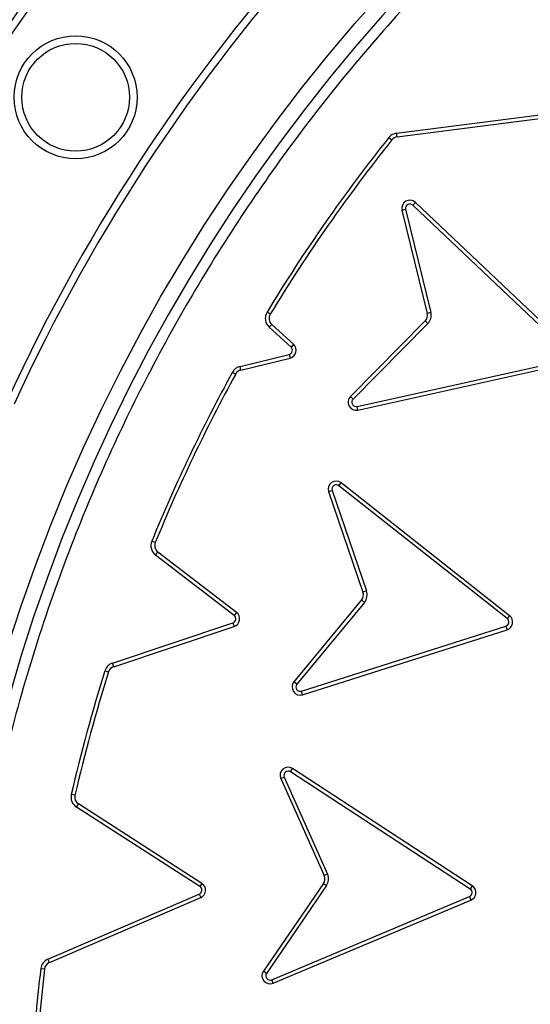
# Model space of a CAD drawing. Units: millimetres. Extents: x 0 to 10668, y 0 to 7543.
# Drawn here: x 3489 to 3560, y 1371 to 1508 of the extents above; entities that cross this region are included whole.
import ezdxf

# ---------------------------------------------------------------- set-up
doc = ezdxf.new("R2010")
doc.units = ezdxf.units.MM

msp = doc.modelspace()

# ---------------------------------------------------------------- linework, layer by layer
at = {"color": 7, "linetype": 'Continuous', "lineweight": 25}
for p, q in [((3541.55, 1492.08), (3576.92, 1496.64)), ((3541.61, 1491.56), (3576.99, 1496.11)), ((3540.46, 1491.47), (3540.88, 1491.14)), ((3541.61, 1491.56), (3541.55, 1492.08)), ((3542.3, 1481.36), (3542.81, 1481.49)), ((3542.3, 1481.36), (3545.8, 1467)), ((3542.81, 1481.49), (3546.32, 1467.12)), ((3543.8, 1482.06), (3544.17, 1482.45)), ((3565.47, 1461.53), (3543.8, 1482.06)), ((3565.84, 1461.91), (3544.17, 1482.45)), ((3523.96, 1466.88), (3523.51, 1467.16)), ((3546.32, 1467.12), (3545.8, 1467)), ((3524.16, 1465.47), (3523.81, 1465.08)), ((3526.85, 1462.31), (3523.81, 1465.08)), ((3527.21, 1462.7), (3524.16, 1465.47)), ((3545.51, 1465.94), (3535.12, 1455.43)), ((3545.89, 1465.57), (3535.49, 1455.05)), ((3545.51, 1465.94), (3545.89, 1465.57)), ((3527.21, 1462.7), (3526.85, 1462.31)), ((3519.75, 1459.62), (3526.59, 1461.29)), ((3519.87, 1459.11), (3526.72, 1460.78)), ((3526.59, 1461.29), (3526.72, 1460.78)), ((3519.87, 1459.11), (3519.75, 1459.62)), ((3536.04, 1454.05), (3565.19, 1460.51)), ((3536.16, 1453.54), (3565.3, 1459.99)), ((3518.69, 1458.81), (3519.15, 1458.56)), ((3535.49, 1455.05), (3535.12, 1455.43)), ((3536.16, 1453.54), (3536.04, 1454.05)), ((3533.52, 1443.02), (3533.85, 1443.44)), ((3556.95, 1424.52), (3533.52, 1443.02)), ((3557.28, 1424.93), (3533.85, 1443.44)), ((3532.09, 1442.19), (3532.59, 1442.36)), ((3532.09, 1442.19), (3536.87, 1428.2)), ((3532.59, 1442.36), (3537.37, 1428.37)), ((3507.96, 1435.1), (3507.47, 1435.31)), ((3507.99, 1433.37), (3508.31, 1433.79)), ((3518.94, 1424.97), (3507.99, 1433.37)), ((3519.26, 1425.39), (3508.31, 1433.79)), ((3537.37, 1428.37), (3536.87, 1428.2)), ((3536.67, 1427.12), (3527.26, 1415.71)), ((3537.08, 1426.78), (3527.67, 1415.38)), ((3536.67, 1427.12), (3537.08, 1426.78)), ((3519.26, 1425.39), (3518.94, 1424.97)), ((3502, 1418.33), (3518.76, 1423.93)), ((3518.76, 1423.93), (3518.93, 1423.43)), ((3557.28, 1424.93), (3556.95, 1424.52)), ((3502.17, 1417.83), (3518.93, 1423.43)), ((3528.31, 1414.43), (3556.76, 1423.48)), ((3528.47, 1413.92), (3556.92, 1422.97)), ((3556.76, 1423.48), (3556.92, 1422.97)), ((3502.17, 1417.83), (3502, 1418.33)), ((3500.95, 1417.26), (3501.45, 1417.1)), ((3527.67, 1415.38), (3527.26, 1415.71)), ((3528.47, 1413.92), (3528.31, 1414.43)), ((3526.79, 1403.21), (3527.08, 1403.66)), ((3551.79, 1386.89), (3526.79, 1403.21)), ((3552.08, 1387.34), (3527.08, 1403.66)), ((3525.44, 1402.25), (3525.92, 1402.47)), ((3525.44, 1402.25), (3531.46, 1388.75)), ((3525.92, 1402.47), (3531.94, 1388.97)), ((3496.77, 1399.93), (3496.25, 1400.05)), ((3496.97, 1398.29), (3497.26, 1398.73)), ((3514.17, 1387.24), (3496.97, 1398.29)), ((3514.45, 1387.68), (3497.26, 1398.73)), ((3531.94, 1388.97), (3531.46, 1388.75)), ((3514.45, 1387.68), (3514.17, 1387.24)), ((3531.36, 1387.66), (3523.02, 1375.45)), ((3531.79, 1387.36), (3523.45, 1375.15)), ((3531.36, 1387.66), (3531.79, 1387.36)), ((3552.08, 1387.34), (3551.79, 1386.89)), ((3493, 1377.14), (3514.08, 1386.19)), ((3493.21, 1376.66), (3514.29, 1385.7)), ((3514.08, 1386.19), (3514.29, 1385.7)), ((3524.18, 1374.27), (3551.7, 1385.84)), ((3524.38, 1373.78), (3551.9, 1385.36)), ((3551.7, 1385.84), (3551.9, 1385.36)), ((3493.21, 1376.66), (3493, 1377.14)), ((3492.01, 1375.82), (3492.54, 1375.76)), ((3523.45, 1375.15), (3523.02, 1375.45)), ((3524.38, 1373.78), (3524.18, 1374.27))]:
    msp.add_line(p, q, dxfattribs=at)
for centre, radius in [((3719.34, 1348.42), 300), ((3719.34, 1348.42), 299.52), ((3719.34, 1348.42), 242.81), ((3496.87, 1497.07), 8.56), ((3496.87, 1497.07), 7.5)]:
    msp.add_circle(centre, radius, dxfattribs=at)
for centre, radius, start, end in [((3719.34, 1550.92), 847.5, 141.66302, 136.53097), ((3719.34, 1348.42), 240.68, 3.9373, 270), ((3719.34, 1348.42), 280.95, 137.0433, 155.4567), ((3719.34, 1348.42), 279.89, 137.0433, 155.4567), ((3719.34, 1348.42), 255.23, 137.1353, 155.3647), ((3719.34, 1348.42), 254.18, 137.1353, 155.3647), ((3719.65, 1348.42), 229.28, 141.3981, 148.8113), ((3719.65, 1348.42), 228.75, 141.3981, 148.8113), ((3541.76, 1490.44), 1.65, 97.3413, 141.3981), ((3541.76, 1490.44), 1.13, 97.3413, 141.3981), ((3543.39, 1481.63), 1.12, 46.5437, 193.7083), ((3543.39, 1481.63), 0.596, 46.5437, 193.7083), ((3524.92, 1466.3), 1.65, 148.8113, 227.7414), ((3524.92, 1466.3), 1.13, 148.8113, 227.7414), ((3544.71, 1466.73), 1.13, 315.3284, 13.7083), ((3544.71, 1466.73), 1.65, 315.3284, 13.7083), ((3526.45, 1461.87), 0.596, 283.6907, 47.7414), ((3526.45, 1461.87), 1.12, 283.6907, 47.7414), ((3520.14, 1458.02), 1.65, 103.6907, 151.2195), ((3719.65, 1348.42), 229.28, 151.2195, 157.7326), ((3719.65, 1348.42), 228.75, 151.2195, 157.7326), ((3520.14, 1458.02), 1.13, 103.6907, 151.2195), ((3535.92, 1454.64), 1.12, 135.3284, 282.4931), ((3535.92, 1454.64), 0.596, 135.3284, 282.4931), ((3533.15, 1442.55), 1.12, 51.6981, 198.8626), ((3533.15, 1442.55), 0.596, 51.6981, 198.8626), ((3509, 1434.68), 1.65, 157.7326, 232.5027), ((3509, 1434.68), 1.13, 157.7326, 232.5027), ((3535.8, 1427.83), 1.13, 320.4829, 18.8626), ((3535.8, 1427.83), 1.65, 320.4829, 18.8626), ((3518.57, 1424.49), 1.13, 288.452, 52.5027), ((3518.57, 1424.49), 0.596, 288.452, 52.5027), ((3556.58, 1424.05), 0.596, 287.3503, 51.9951), ((3556.58, 1424.05), 1.13, 287.4312, 51.9143), ((3502.52, 1416.77), 1.65, 108.452, 162.5281), ((3719.65, 1348.42), 229.28, 162.5281, 166.9876), ((3719.65, 1348.42), 228.75, 162.5281, 166.9876), ((3502.52, 1416.77), 1.13, 108.452, 162.5281), ((3528.13, 1415), 1.13, 140.4829, 287.6475), ((3528.13, 1415), 0.596, 140.4829, 287.6475), ((3526.46, 1402.71), 1.13, 56.8669, 204.0315), ((3526.46, 1402.71), 0.596, 56.8669, 204.0315), ((3497.87, 1399.68), 1.65, 166.9876, 237.2753), ((3497.87, 1399.68), 1.13, 166.9876, 237.2753), ((3530.43, 1388.29), 1.13, 325.6517, 24.0315), ((3530.43, 1388.29), 1.65, 325.6517, 24.0315), ((3513.84, 1386.74), 0.596, 293.2247, 57.2753), ((3513.84, 1386.74), 1.13, 293.2247, 57.2753), ((3551.47, 1386.39), 0.596, 292.8164, 56.8669), ((3551.47, 1386.39), 1.12, 292.8164, 56.8669), ((3493.65, 1375.62), 1.65, 113.2247, 173.1375), ((3719.65, 1348.42), 229.28, 173.1375, 176.7031), ((3719.65, 1348.42), 228.75, 173.1375, 176.7031), ((3493.65, 1375.62), 1.13, 113.2247, 173.1375), ((3523.94, 1374.82), 1.13, 145.6517, 292.8164), ((3523.94, 1374.82), 0.596, 145.6517, 292.8164)]:
    msp.add_arc(centre, radius, start, end, dxfattribs=at)
for points, knots in [([(3421.31, 1348.42), (3421.37, 1352.89), (3421.49, 1361.83), (3422.44, 1375.36), (3423.98, 1388.99), (3426.21, 1402.81), (3429.11, 1416.65), (3432.74, 1430.58), (3437.07, 1444.43), (3442.16, 1458.27), (3447.97, 1471.92), (3454.53, 1485.43), (3461.81, 1498.67), (3469.81, 1511.62), (3478.51, 1524.2), (3487.88, 1536.37), (3497.89, 1548.07), (3508.51, 1559.25), (3519.69, 1569.87), (3531.39, 1579.88), (3543.57, 1589.26), (3556.14, 1597.95), (3569.1, 1605.96), (3582.33, 1613.23), (3595.84, 1619.8), (3610.14, 1625.87), (3625.27, 1631.38), (3641.12, 1636.16), (3657.01, 1640.01), (3672.82, 1642.94), (3688.48, 1644.99), (3703.97, 1646.19), (3718.7, 1646.57), (3732.75, 1646.25), (3746.28, 1645.34), (3759.9, 1643.79), (3773.73, 1641.56), (3787.56, 1638.65), (3801.49, 1635.03), (3815.35, 1630.69), (3829.18, 1625.6), (3842.84, 1619.8), (3856.35, 1613.23), (3869.58, 1605.96), (3882.54, 1597.95), (3895.11, 1589.26), (3907.29, 1579.88), (3918.99, 1569.87), (3930.17, 1559.25), (3940.79, 1548.07), (3950.8, 1536.37), (3960.18, 1524.2), (3968.87, 1511.62), (3976.87, 1498.67), (3984.15, 1485.43), (3990.71, 1471.92), (3996.79, 1457.62), (4002.3, 1442.49), (4007.08, 1426.64), (4010.92, 1410.76), (4013.86, 1394.95), (4015.89, 1379.29), (4017.14, 1363.79), (4017.29, 1353.53), (4017.37, 1348.42)], [0, 0, 0, 0, 0.01432, 0.028641, 0.043443, 0.058246, 0.073489, 0.088732, 0.104361, 0.119992, 0.135945, 0.1519, 0.168106, 0.184312, 0.20069, 0.217069, 0.233535, 0.250002, 0.266468, 0.282934, 0.299313, 0.315692, 0.331897, 0.348104, 0.364058, 0.380012, 0.397873, 0.415628, 0.433043, 0.450215, 0.467129, 0.483635, 0.5, 0.51432, 0.528641, 0.543443, 0.558246, 0.573489, 0.588732, 0.604361, 0.619992, 0.635945, 0.6519, 0.668106, 0.684312, 0.70069, 0.717069, 0.733535, 0.750002, 0.766468, 0.782934, 0.799313, 0.815692, 0.831897, 0.848104, 0.864058, 0.880012, 0.897873, 0.915628, 0.933043, 0.950215, 0.967129, 0.983635, 1, 1, 1, 1]), ([(3957.96, 1364.85), (3957.62, 1368.86), (3956.95, 1376.92), (3955.15, 1389.03), (3952.74, 1401.22), (3949.62, 1413.48), (3945.8, 1425.74), (3941.27, 1437.93), (3936.01, 1450.03), (3930.02, 1461.93), (3923.29, 1473.61), (3915.87, 1484.97), (3907.76, 1495.97), (3898.99, 1506.53), (3889.6, 1516.6), (3879.62, 1526.14), (3869.11, 1535.08), (3858.12, 1543.39), (3846.71, 1551.02), (3834.94, 1557.96), (3822.88, 1564.18), (3810.56, 1569.66), (3797.43, 1574.65), (3783.47, 1579.02), (3768.76, 1582.61), (3754.1, 1585.22), (3739.59, 1586.89), (3725.29, 1587.67), (3711.79, 1587.61), (3699.03, 1586.84), (3686.86, 1585.5), (3674.59, 1583.49), (3662.24, 1580.81), (3649.85, 1577.41), (3637.51, 1573.3), (3625.24, 1568.45), (3613.14, 1562.88), (3601.23, 1556.56), (3589.63, 1549.53), (3578.36, 1541.8), (3567.5, 1533.4), (3557.11, 1524.36), (3547.24, 1514.71), (3537.94, 1504.52), (3529.26, 1493.82), (3521.24, 1482.68), (3513.9, 1471.15), (3507.27, 1459.31), (3501.37, 1447.2), (3495.93, 1434.24), (3491.09, 1420.44), (3486.99, 1405.86), (3483.88, 1391.3), (3481.71, 1376.85), (3480.44, 1362.59), (3480.04, 1349.1), (3480.36, 1336.32), (3481.29, 1324.11), (3482.87, 1311.78), (3485.13, 1299.34), (3488.1, 1286.84), (3491.79, 1274.37), (3496.21, 1261.94), (3501.37, 1249.65), (3507.27, 1237.54), (3513.9, 1225.7), (3521.24, 1214.17), (3529.26, 1203.03), (3537.94, 1192.33), (3547.24, 1182.14), (3557.11, 1172.49), (3567.5, 1163.45), (3578.36, 1155.05), (3589.63, 1147.32), (3601.23, 1140.29), (3613.14, 1133.97), (3625.9, 1128.09), (3639.53, 1122.78), (3653.96, 1118.19), (3668.4, 1114.58), (3682.77, 1111.91), (3696.98, 1110.15), (3710.45, 1109.29), (3723.23, 1109.17), (3735.46, 1109.68), (3747.84, 1110.84), (3760.35, 1112.67), (3772.94, 1115.21), (3785.53, 1118.46), (3798.11, 1122.46), (3810.56, 1127.19), (3822.88, 1132.67), (3834.94, 1138.89), (3846.71, 1145.82), (3858.12, 1153.46), (3869.11, 1161.77), (3879.62, 1170.71), (3889.6, 1180.24), (3898.99, 1190.32), (3907.76, 1200.88), (3915.87, 1211.88), (3923.29, 1223.24), (3930.02, 1234.92), (3936.33, 1247.47), (3942.11, 1260.91), (3947.19, 1275.17), (3951.3, 1289.48), (3954.45, 1303.75), (3956.74, 1317.89), (3957.56, 1327.32), (3957.96, 1332)], [0, 0, 0, 0, 0.0082147, 0.0164972, 0.0249752, 0.0335773, 0.0422961, 0.0511767, 0.0601085, 0.0692167, 0.0783615, 0.087605, 0.0969001, 0.1062374, 0.1156144, 0.1250013, 0.1343879, 0.143765, 0.1531022, 0.1623973, 0.1716409, 0.1807855, 0.189894, 0.2003133, 0.210612, 0.220785, 0.2306769, 0.2404167, 0.25, 0.2582146, 0.2664972, 0.2749752, 0.2835773, 0.2922961, 0.3011767, 0.3101085, 0.3192167, 0.3283615, 0.337605, 0.3469001, 0.3562374, 0.3656144, 0.3750013, 0.3843879, 0.393765, 0.4031022, 0.4123973, 0.4216409, 0.4307855, 0.439894, 0.4503133, 0.460612, 0.470785, 0.4806769, 0.4904167, 0.5, 0.5082146, 0.5164972, 0.5249752, 0.5335773, 0.5422961, 0.5511767, 0.5601085, 0.5692167, 0.5783615, 0.587605, 0.5969001, 0.6062374, 0.6156144, 0.6250013, 0.6343879, 0.643765, 0.6531022, 0.6623973, 0.6716409, 0.6807855, 0.689894, 0.7003133, 0.710612, 0.720785, 0.7306769, 0.7404167, 0.75, 0.7582146, 0.7664972, 0.7749752, 0.7835773, 0.7922961, 0.8011767, 0.8101085, 0.8192167, 0.8283615, 0.837605, 0.8469001, 0.8562374, 0.8656144, 0.8750013, 0.8843879, 0.893765, 0.9031022, 0.9123973, 0.9216409, 0.9307855, 0.939894, 0.9503133, 0.960612, 0.970785, 0.9806769, 0.9904167, 1, 1, 1, 1])]:
    msp.add_open_spline(points, degree=3, knots=knots, dxfattribs=at)

doc.saveas('drawing.dxf')
